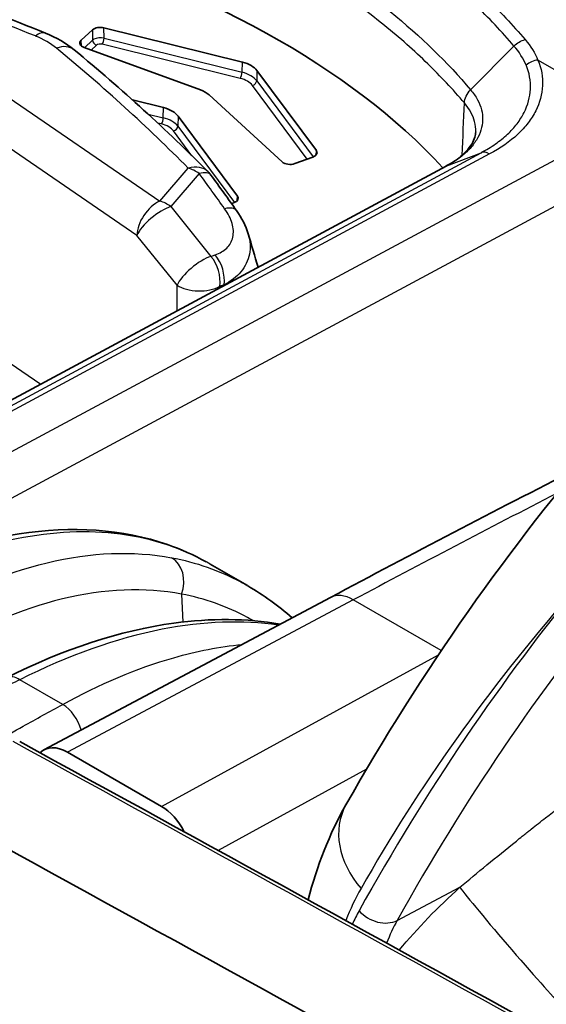
# Model space of a CAD drawing. Units: millimetres. Extents: x 43 to 3768, y 24 to 1850.
# Drawn here: x 264 to 277, y 521 to 544 of the extents above; entities that cross this region are included whole.
import ezdxf

# ---------------------------------------------------------------- set-up
doc = ezdxf.new("R2010")
doc.units = ezdxf.units.MM
doc.header["$LTSCALE"] = 3
doc.layers.add('Visible (ISO)', color=7, linetype='Continuous', lineweight=35)
doc.layers.add('Visible Narrow (ISO)', color=7, linetype='Continuous', lineweight=25)

msp = doc.modelspace()

# ---------------------------------------------------------------- linework, layer by layer
at = {"layer": 'Visible (ISO)'}
for p, q in [((265.701, 543.531), (265.963, 543.772)), ((266.233, 543.82), (269.478, 543.017)), ((268.493, 542.369), (265.77, 543.358)), ((273.959, 543.299), (273.959, 543.299)), ((271.212, 540.946), (269.82, 542.819)), ((269.732, 542.66), (269.732, 542.66)), ((268.699, 542.251), (270.41, 540.678)), ((266.901, 542.131), (267.63, 541.95)), ((269.364, 539.879), (267.973, 541.752)), ((275.081, 541.461), (275.08, 541.461)), ((275.537, 541.193), (275.537, 541.193)), ((270.71, 540.639), (271.128, 540.79)), ((261.708, 533.832), (274.253, 540.582)), ((269.224, 539.703), (269.28, 539.723)), ((269.595, 530.749), (268.721, 531.253)), ((271.54, 530.472), (264.827, 526.9)), ((265.375, 526.848), (267.581, 525.574))]:
    msp.add_line(p, q, dxfattribs=at)
msp.add_arc((268.192, 539.967), 0.68, 36.2358, 44.7453, dxfattribs=at)
for centre, major_axis, ratio, start_param, end_param in [((254.973, 534.623), (-21.771, 0), 0.57735, 3.631934, 4.264843), ((266.148, 543.705), (-0.218, 0), 0.577851, 4.308373, 5.722207), ((265.886, 543.464), (0.218, 0), 0.576717, 2.580616, 4.150195), ((269.22, 542.67), (-0.653, 0), 0.57735, 3.546267, 4.306302), ((268.146, 542.05), (-0.653, 0), 0.57735, 3.702647, 4.151334), ((267.372, 541.604), (-0.653, 0), 0.57735, 3.546267, 4.306302), ((271.011, 540.896), (0.218, 0), 0.576849, 5.274566, 6.6884), ((270.595, 540.745), (0.218, 0), 0.577984, 3.70273, 5.272309), ((269.164, 539.83), (0.218, 0), 0.576849, 5.274566, 6.6884), ((264.049, 526.712), (0.209, 0.382), 0.563686, 6.280781, 6.283186), ((265.321, 525.93), (0.484, -0.976), 0.616285, 2.394226, 3.328758), ((267.528, 524.656), (0.484, -0.976), 0.616004, 1.597284, 2.394385)]:
    msp.add_ellipse(centre, major_axis=major_axis, ratio=ratio, start_param=start_param, end_param=end_param, dxfattribs=at)
for points in [[(259.89, 545.53), (261.594, 544.961), (263.255, 544.348), (264.864, 543.695)], [(264.864, 543.695), (265.115, 543.593), (265.344, 543.462), (265.536, 543.304)], [(265.536, 543.304), (266.657, 542.378), (267.706, 541.424), (268.675, 540.446)], [(274.253, 540.582), (274.254, 540.582), (274.255, 540.582), (274.255, 540.583)], [(268.74, 540.369), (268.943, 540.093), (269.144, 539.815), (269.342, 539.537)], [(269.342, 539.537), (269.463, 539.367), (269.559, 539.182), (269.615, 538.99)], [(269.615, 538.99), (269.692, 538.73), (269.768, 538.47), (269.845, 538.21)], [(271.906, 525.613), (273.671, 528.728), (275.737, 531.665), (278.024, 534.329)], [(271.54, 530.472), (273.464, 531.496), (275.388, 532.5), (277.312, 533.482)], [(268.721, 531.253), (268.721, 531.253), (268.721, 531.253), (268.72, 531.254)], [(269.607, 530.742), (269.608, 530.741), (269.608, 530.741), (269.608, 530.741)], [(269.608, 530.741), (269.973, 530.53), (270.32, 530.28), (270.643, 529.995)], [(264.258, 527.093), (272.958, 522.334), (281.62, 517.548), (290.243, 512.735)], [(271.02, 523.384), (271.228, 524.176), (271.518, 524.928), (271.906, 525.613)]]:
    msp.add_open_spline(points, degree=3, dxfattribs=at)
for points, knots in [([(274.255, 540.583), (274.32, 540.617), (274.377, 540.65), (274.55, 540.762), (274.649, 540.845), (274.832, 541.042), (274.896, 541.157), (274.938, 541.301), (274.945, 541.344), (274.947, 541.387)], [0, 0, 0, 0, 0.0333649, 0.0333649, 0.10533, 0.10533, 0.2063253, 0.2063253, 0.2513284, 0.2513284, 0.2513284, 0.2513284]), ([(260.453, 530.58), (261.725, 531.288), (263.018, 531.763), (265.473, 532.158), (266.67, 532.078), (268.036, 531.601), (268.339, 531.465), (268.628, 531.306)], [0.000153, 0.000153, 0.000153, 0.000153, 0.62026, 0.62026, 1.243635, 1.243635, 1.429842, 1.429842, 1.429842, 1.429842]), ([(263.948, 528.59), (265.275, 529.257), (266.615, 529.698), (268.739, 529.988), (269.58, 529.983), (270.365, 529.847)], [0.000218, 0.000218, 0.000218, 0.000218, 0.618611, 0.618611, 1.045011, 1.045011, 1.045011, 1.045011]), ([(287.555, 511.537), (283.2, 513.967), (278.835, 516.391), (270.087, 521.226), (265.703, 523.636), (261.309, 526.04)], [-4.244599, -4.244599, -4.244599, -4.244599, -2.122409, -2.122409, -0.000155, -0.000155, -0.000155, -0.000155])]:
    msp.add_open_spline(points, degree=3, knots=knots, dxfattribs=at)
at = {"layer": 'Visible Narrow (ISO)'}
for p, q in [((265.963, 543.772), (265.967, 543.53)), ((266.237, 543.579), (266.233, 543.82)), ((265.71, 543.39), (265.701, 543.531)), ((265.777, 543.355), (265.967, 543.53)), ((266.059, 543.411), (265.936, 543.297)), ((269.427, 542.635), (266.194, 543.435)), ((266.237, 543.579), (269.47, 542.778)), ((273.344, 543.424), (273.344, 543.424)), ((274.829, 542.368), (275.844, 543.394)), ((269.47, 542.778), (269.478, 543.017)), ((279.177, 541.466), (276.405, 543.066)), ((269.554, 542.753), (269.554, 542.753)), ((269.82, 542.819), (269.813, 542.58)), ((263.316, 542.651), (267.543, 539.759)), ((269.813, 542.58), (271.139, 540.795)), ((270.996, 540.742), (269.713, 542.47)), ((267.266, 541.8), (267.623, 541.712)), ((267.623, 541.712), (267.63, 541.95)), ((267.005, 538.956), (262.97, 541.717)), ((267.58, 541.568), (267.494, 541.589)), ((267.973, 541.752), (267.965, 541.514)), ((268.297, 540.823), (267.865, 541.403)), ((267.965, 541.514), (269.292, 539.728)), ((260.065, 531.74), (277.319, 541)), ((262.525, 534.144), (275.073, 540.895)), ((275.269, 540.864), (262.724, 534.114)), ((271.206, 540.84), (271.212, 540.946)), ((274.271, 540.59), (275.073, 540.895)), ((274.271, 540.59), (261.723, 533.839)), ((267.543, 539.759), (268.208, 540.532)), ((268.466, 540.407), (267.8, 539.634)), ((277.783, 540.162), (260.529, 530.902)), ((269.359, 539.773), (269.364, 539.879)), ((267.8, 539.634), (268.742, 538.465)), ((267.947, 537.788), (267.005, 538.956)), ((268.742, 538.465), (268.842, 538.5)), ((267.946, 537.188), (267.947, 537.788)), ((269.049, 537.797), (268.949, 537.763)), ((268.949, 537.763), (268.949, 537.728)), ((269.053, 537.784), (269.049, 537.797)), ((262.859, 536.77), (264.75, 535.469)), ((268.054, 530.551), (268.085, 529.896)), ((272.078, 530.415), (265.375, 526.848)), ((274.14, 529.225), (272.078, 530.415)), ((267.581, 525.574), (274.073, 529.124)), ((268.12, 529.128), (268.12, 529.128)), ((265.268, 527.962), (264.262, 528.543)), ((264.262, 528.543), (264.262, 528.543)), ((265.581, 528.131), (265.581, 528.131)), ((264.949, 527.79), (264.949, 527.79)), ((264.6, 527.599), (264.6, 527.599)), ((265.593, 527.621), (265.592, 527.621)), ((272.39, 526.45), (268.907, 524.545)), ((273.108, 522.904), (274.578, 523.679))]:
    msp.add_line(p, q, dxfattribs=at)
for centre, major_axis, ratio, start_param, end_param in [((228.751, 515.459), (63.065, -1.874), 0.556849, 0.982341, 1.074639), ((264.609, 543.064), (0.256, 0.63), 0.461061, 0, 0.678375), ((264.115, 543.08), (-1.293, 0.318), 0.511537, 3.956859, 4.435058), ((265.103, 542.779), (0.433, 0.525), 0.674968, 6.283182, 7.138374), ((266.194, 543.45), (-0.26, 0.02), 0.530035, 5.6083, 5.812449), ((266.059, 543.5), (0.0736, -0.0802), 0.691322, 3.821584, 5.357474), ((266.145, 543.477), (0.208, 0.007), 0.529965, 1.097397, 2.341376), ((266.194, 543.524), (-0.026, -0.106), 0.321818, 0.655796, 2.191686), ((213.264, 524.4), (-63.065, 1.874), 0.556849, 3.671459, 3.763758), ((276.394, 542.704), (0.402, 0.167), 0.805493, 1.221644, 1.926522), ((269.427, 542.724), (-0.026, -0.106), 0.321818, 0.655796, 2.191686), ((269.284, 542.476), (-0.578, 0.048), 0.568779, 3.60647, 4.431723), ((269.272, 542.38), (0.482, -0.037), 0.572671, 0.462466, 1.287722), ((269.713, 542.559), (-0.0874, -0.0649), 0.7504, 1.062286, 2.598175), ((267.58, 541.657), (-0.026, -0.106), 0.321818, 0.655796, 2.191686), ((267.425, 541.314), (0.482, -0.037), 0.572671, 0.462466, 1.287722), ((267.437, 541.409), (-0.578, 0.048), 0.568779, 3.60647, 4.431723), ((267.865, 541.492), (-0.0874, -0.0649), 0.7504, 1.062286, 2.598175), ((275.259, 540.502), (-0.202, 0.386), 0.589941, 5.52219, 6.212113), ((268.192, 539.967), (0.483, 0.479), 0.716719, 0, 0.924812), ((268.192, 539.967), (-0.516, 0.444), 0.757156, 4.828768, 5.262532), ((268.192, 539.967), (0.549, 0.402), 0.399775, 0, 0.786435), ((218.981, 527.621), (-56.916, 35.473), 0.648815, 4.142641, 4.159251), ((267.527, 539.194), (-0.384, -0.562), 0.627184, 3.938136, 5.517527), ((267.527, 539.194), (0.516, -0.444), 0.757156, 1.687175, 2.120939), ((267.527, 539.194), (-0.53, -0.427), 0.359952, 3.91061, 5.666239), ((268.788, 539.142), (0.554, 0.395), 0.410474, 0, 0.791659), ((268.468, 538.026), (-0.53, -0.427), 0.359952, 3.91061, 5.666239), ((268.468, 538.026), (0.223, -0.643), 0.674182, 0.930492, 2.06892), ((268.568, 538.061), (-0.223, 0.643), 0.674182, 4.072085, 5.210512), ((268.468, 538.026), (-0.68, 0.001), 0.545323, 0.699637, 2.356952), ((260.023, 169.665), (-220.547, -375.447), 0.5776, 3.880998, 3.896438), ((267.553, 530.787), (0.125, 0.669), 0.80506, 4.505414, 6.007959), ((352.786, 431.28), (-63.205, 109.933), 0.578554, 0.21456, 0.334284), ((272.051, 529.511), (-0.511, 0.961), 0.594583, 5.518141, 6.283185), ((353.25, 431.547), (-62.866, 109.344), 0.578554, 0.21456, 0.334284), ((264.25, 527.98), (-0.301, 0.61), 0.563069, 5.535845, 6.279088), ((265.116, 528.806), (2.871, 1.351), 0.04129, 1.853316, 1.936828), ((265.255, 527.399), (-0.326, 0.597), 0.59204, 4.346575, 5.511535), ((273.8, 524.539), (-1.894, 1.073), 0.771826, 6.283185, 7.426261), ((275.775, 522.308), (1.239, -1.441), 0.025439, 3.432751, 6.081373), ((349.291, 447.48), (76.421, -76.525), 0.18765, 3.19504, 3.211537), ((272.693, 523.407), (-0.594, 0.331), 0.770494, 1.13756, 2.673449), ((344.68, 453.05), (70.969, -70.658), 0.188065, 3.194486, 3.223904)]:
    msp.add_ellipse(centre, major_axis=major_axis, ratio=ratio, start_param=start_param, end_param=end_param, dxfattribs=at)
for points, knots in [([(271.525, 547.226), (272.465, 546.683), (273.321, 546.103), (274.473, 545.178), (274.834, 544.862), (275.506, 544.215), (275.817, 543.884), (276.103, 543.544)], [0, 0, 0, 0, 0.004650032, 0.004650032, 0.006975048, 0.006975048, 0.009300064, 0.009300064, 0.009300064, 0.009300064]), ([(275.844, 543.394), (275.562, 543.728), (275.252, 544.056), (274.92, 544.375), (274.588, 544.694), (274.231, 545.007), (273.851, 545.311), (273.846, 545.314), (273.842, 545.318), (273.837, 545.322), (273.081, 545.926), (272.24, 546.496), (271.317, 547.028)], [-0.00000006, -0.00000006, -0.00000006, -0.00000006, 0.002289233, 0.002289233, 0.002289233, 0.004578526, 0.004578526, 0.004578526, 0.004606077, 0.004606077, 0.004606077, 0.009157111, 0.009157111, 0.009157111, 0.009157111]), ([(270.528, 545.843), (271.412, 545.332), (272.218, 544.784), (272.939, 544.201), (273.661, 543.618), (274.291, 543.006), (274.829, 542.368)], [0, 0, 0, 0, 0.004375074, 0.004375074, 0.004375074, 0.008750147, 0.008750147, 0.008750147, 0.008750147]), ([(274.681, 542.061), (274.548, 542.22), (274.408, 542.376), (274.263, 542.531), (274.122, 542.681), (273.976, 542.83), (273.825, 542.977), (273.509, 543.285), (273.17, 543.585), (272.807, 543.878), (272.091, 544.457), (271.291, 545.001), (270.413, 545.508)], [0, 0, 0, 0, 0.001085327, 0.001085327, 0.001085327, 0.002138997, 0.002138997, 0.002138997, 0.004337841, 0.004337841, 0.004337841, 0.008682619, 0.008682619, 0.008682619, 0.008682619]), ([(275.073, 540.895), (275.193, 540.958), (275.307, 541.027), (275.409, 541.099), (275.512, 541.17), (275.605, 541.246), (275.69, 541.325), (275.775, 541.404), (275.85, 541.488), (275.916, 541.573), (275.981, 541.658), (276.036, 541.745), (276.081, 541.834), (276.171, 542.012), (276.222, 542.199), (276.231, 542.387), (276.239, 542.574), (276.206, 542.764), (276.128, 542.95)], [-0.000000044, -0.000000044, -0.000000044, -0.000000044, 0.000586605, 0.000586605, 0.000586605, 0.001173176, 0.001173176, 0.001173176, 0.001759935, 0.001759935, 0.001759935, 0.0023466, 0.0023466, 0.0023466, 0.003519931, 0.003519931, 0.003519931, 0.004693261, 0.004693261, 0.004693261, 0.004693261]), ([(276.405, 543.066), (276.488, 542.866), (276.523, 542.666), (276.514, 542.466), (276.505, 542.266), (276.451, 542.064), (276.353, 541.873), (276.305, 541.777), (276.246, 541.684), (276.175, 541.592), (276.105, 541.5), (276.024, 541.411), (275.933, 541.325), (275.751, 541.155), (275.531, 541), (275.269, 540.864)], [0, 0, 0, 0, 0.001254954, 0.001254954, 0.001254954, 0.002509908, 0.002509908, 0.002509908, 0.003137385, 0.003137385, 0.003137385, 0.003764861, 0.003764861, 0.003764861, 0.005019815, 0.005019815, 0.005019815, 0.005019815]), ([(274.829, 542.368), (274.893, 542.292), (274.947, 542.215), (275.032, 542.059), (275.063, 541.981), (275.123, 541.743), (275.119, 541.58), (275.045, 541.345), (275.01, 541.268), (274.916, 541.115), (274.858, 541.04), (274.724, 540.899), (274.647, 540.831), (274.473, 540.704), (274.376, 540.644), (274.271, 540.59)], [-0.00000006, -0.00000006, -0.00000006, -0.00000006, 0.000518908, 0.000518908, 0.001037877, 0.001037877, 0.002075813, 0.002075813, 0.002594782, 0.002594782, 0.00311375, 0.00311375, 0.003632718, 0.003632718, 0.004151686, 0.004151686, 0.004151686, 0.004151686]), ([(274.947, 541.387), (274.95, 541.465), (274.941, 541.544), (274.883, 541.771), (274.802, 541.919), (274.681, 542.061)], [0.00243595, 0.00243595, 0.00243595, 0.00243595, 0.002948461, 0.002948461, 0.003931282, 0.003931282, 0.003931282, 0.003931282]), ([(268.842, 538.5), (268.948, 538.537), (269.041, 538.59), (269.112, 538.66), (269.183, 538.729), (269.233, 538.816), (269.254, 538.914), (269.265, 538.964), (269.269, 539.017), (269.266, 539.071), (269.263, 539.125), (269.253, 539.181), (269.236, 539.238), (269.203, 539.352), (269.143, 539.468), (269.062, 539.581)], [0, 0, 0, 0, 0.000530296, 0.000530296, 0.000530296, 0.001060592, 0.001060592, 0.001060592, 0.00132574, 0.00132574, 0.00132574, 0.001590888, 0.001590888, 0.001590888, 0.002121184, 0.002121184, 0.002121184, 0.002121184]), ([(269.615, 538.99), (269.639, 538.909), (269.653, 538.829), (269.663, 538.671), (269.657, 538.592), (269.613, 538.366), (269.544, 538.225), (269.342, 537.983), (269.208, 537.879), (269.049, 537.797)], [0.000776183, 0.000776183, 0.000776183, 0.000776183, 0.001162402, 0.001162402, 0.001549869, 0.001549869, 0.002324803, 0.002324803, 0.003099738, 0.003099738, 0.003099738, 0.003099738]), ([(268.72, 531.254), (268.522, 531.368), (268.315, 531.471), (268.1, 531.56), (267.431, 531.839), (266.685, 531.992), (265.888, 532.007), (265.092, 532.022), (264.245, 531.899), (263.385, 531.649), (262.523, 531.399), (261.647, 531.022), (260.793, 530.546)], [2.3593578, 2.3593578, 2.3593578, 2.3593578, 2.4332757, 2.4332757, 2.4332757, 2.6632811, 2.6632811, 2.6632811, 2.8933622, 2.8933622, 2.8933622, 3.1236286, 3.1236286, 3.1236286, 3.1236286]), ([(261.802, 529.963), (262.83, 530.586), (263.883, 531.039), (264.9, 531.285), (265.931, 531.534), (266.923, 531.57), (267.819, 531.403)], [5.5969102, 5.5969102, 5.5969102, 5.5969102, 5.8793775, 5.8793775, 5.8793775, 6.1655986, 6.1655986, 6.1655986, 6.1655986]), ([(267.819, 531.403), (268.389, 531.297), (268.931, 531.106), (269.44, 530.834), (269.497, 530.804), (269.552, 530.774), (269.607, 530.742)], [0, 0, 0, 0, 0.003404768, 0.003404768, 0.003404768, 0.003780605, 0.003780605, 0.003780605, 0.003780605]), ([(268.054, 530.551), (267.195, 530.711), (266.246, 530.676), (265.259, 530.437), (264.285, 530.2), (263.275, 529.764), (262.291, 529.165)], [0.1175867, 0.1175867, 0.1175867, 0.1175867, 0.403809, 0.403809, 0.403809, 0.6866395, 0.6866395, 0.6866395, 0.6866395]), ([(277.488, 530.906), (277.433, 530.844), (277.378, 530.782), (277.323, 530.719), (277.302, 530.696), (277.281, 530.672), (277.261, 530.649), (277.254, 530.641), (277.246, 530.632), (277.238, 530.623), (277.206, 530.586), (277.175, 530.55), (277.143, 530.513), (275.238, 528.323), (273.611, 526.037), (272.261, 523.654)], [0.4767922, 0.4767922, 0.4767922, 0.4767922, 0.4931424, 0.4931424, 0.4931424, 0.4992738, 0.4992738, 0.4992738, 0.5013176, 0.5013176, 0.5013176, 0.5094927, 0.5094927, 0.5094927, 1, 1, 1, 1]), ([(269.731, 529.928), (269.688, 529.952), (269.644, 529.976), (269.601, 530), (269.358, 530.131), (269.107, 530.243), (268.849, 530.335), (268.591, 530.426), (268.325, 530.499), (268.054, 530.551)], [0.002961614, 0.002961614, 0.002961614, 0.002961614, 0.003253326, 0.003253326, 0.003253326, 0.004879989, 0.004879989, 0.004879989, 0.006506652, 0.006506652, 0.006506652, 0.006506652]), ([(270.321, 529.824), (269.486, 529.943), (268.566, 529.912), (267.6, 529.725), (266.521, 529.515), (265.385, 529.109), (264.262, 528.543)], [3.3592824, 3.3592824, 3.3592824, 3.3592824, 3.6118988, 3.6118988, 3.6118988, 3.8941478, 3.8941478, 3.8941478, 3.8941478]), ([(265.268, 527.962), (266.123, 528.438), (267.002, 528.813), (267.869, 529.06), (268.409, 529.214), (268.945, 529.318), (269.467, 529.369)], [0.017964, 0.017964, 0.017964, 0.017964, 0.2482304, 0.2482304, 0.2482304, 0.3917571, 0.3917571, 0.3917571, 0.3917571]), ([(263.715, 527.103), (263.923, 527.221), (264.13, 527.338), (264.492, 527.539), (264.648, 527.625), (264.958, 527.795), (265.114, 527.879), (265.268, 527.962)], [0.04617895, 0.04617895, 0.04617895, 0.04617895, 0.047196727, 0.047196727, 0.047957965, 0.047957965, 0.048719202, 0.048719202, 0.048719202, 0.048719202]), ([(274.578, 523.679), (274.982, 524.02), (275.423, 524.382), (275.9, 524.764), (275.946, 524.801), (275.992, 524.838), (276.039, 524.876), (276.053, 524.887), (276.067, 524.898), (276.081, 524.909), (276.096, 524.921), (276.109, 524.932), (276.123, 524.943), (276.138, 524.954), (276.152, 524.966), (276.166, 524.977), (276.194, 524.999), (276.222, 525.022), (276.25, 525.044), (276.363, 525.133), (276.474, 525.221), (276.584, 525.307), (276.803, 525.479), (277.018, 525.645), (277.227, 525.805), (277.304, 525.864), (277.38, 525.922), (277.456, 525.98), (277.483, 526), (277.51, 526.021), (277.537, 526.041), (277.55, 526.051), (277.565, 526.062), (277.579, 526.072), (277.593, 526.083), (277.607, 526.094), (277.621, 526.104), (277.649, 526.125), (277.677, 526.146), (277.705, 526.167), (277.761, 526.209), (277.817, 526.251), (277.872, 526.292), (278.031, 526.41), (278.187, 526.524), (278.339, 526.635)], [0, 0, 0, 0, 0.2218365, 0.2218365, 0.2218365, 0.243212, 0.243212, 0.243212, 0.2495661, 0.2495661, 0.2495661, 0.2564985, 0.2564985, 0.2564985, 0.2634309, 0.2634309, 0.2634309, 0.2772956, 0.2772956, 0.2772956, 0.3327548, 0.3327548, 0.3327548, 0.443673, 0.443673, 0.443673, 0.484466, 0.484466, 0.484466, 0.4991321, 0.4991321, 0.4991321, 0.5060645, 0.5060645, 0.5060645, 0.5129969, 0.5129969, 0.5129969, 0.5268617, 0.5268617, 0.5268617, 0.5545913, 0.5545913, 0.5545913, 0.6347135, 0.6347135, 0.6347135, 0.6347135])]:
    msp.add_open_spline(points, degree=3, knots=knots, dxfattribs=at)
for points in [[(266.194, 543.435), (266.146, 543.447), (266.087, 543.437), (266.059, 543.411)], [(275.844, 543.394), (275.917, 543.467), (276.01, 543.522), (276.103, 543.544)], [(276.103, 543.544), (276.237, 543.391), (276.337, 543.231), (276.405, 543.066)], [(276.128, 542.95), (276.063, 543.103), (275.968, 543.252), (275.844, 543.394)], [(274.681, 542.061), (274.684, 542.164), (274.74, 542.28), (274.829, 542.368)], [(274.632, 540.836), (274.648, 541.244), (274.665, 541.653), (274.681, 542.061)], [(274.255, 540.583), (274.26, 540.586), (274.266, 540.588), (274.271, 540.59)], [(290.119, 512.717), (281.486, 517.536), (272.813, 522.328), (264.102, 527.094)], [(272.261, 523.654), (272.127, 523.418), (272.006, 523.165), (271.9, 522.901)], [(273.157, 522.208), (273.584, 522.725), (274.06, 523.215), (274.578, 523.679)]]:
    msp.add_open_spline(points, degree=3, dxfattribs=at)

doc.saveas('drawing.dxf')
